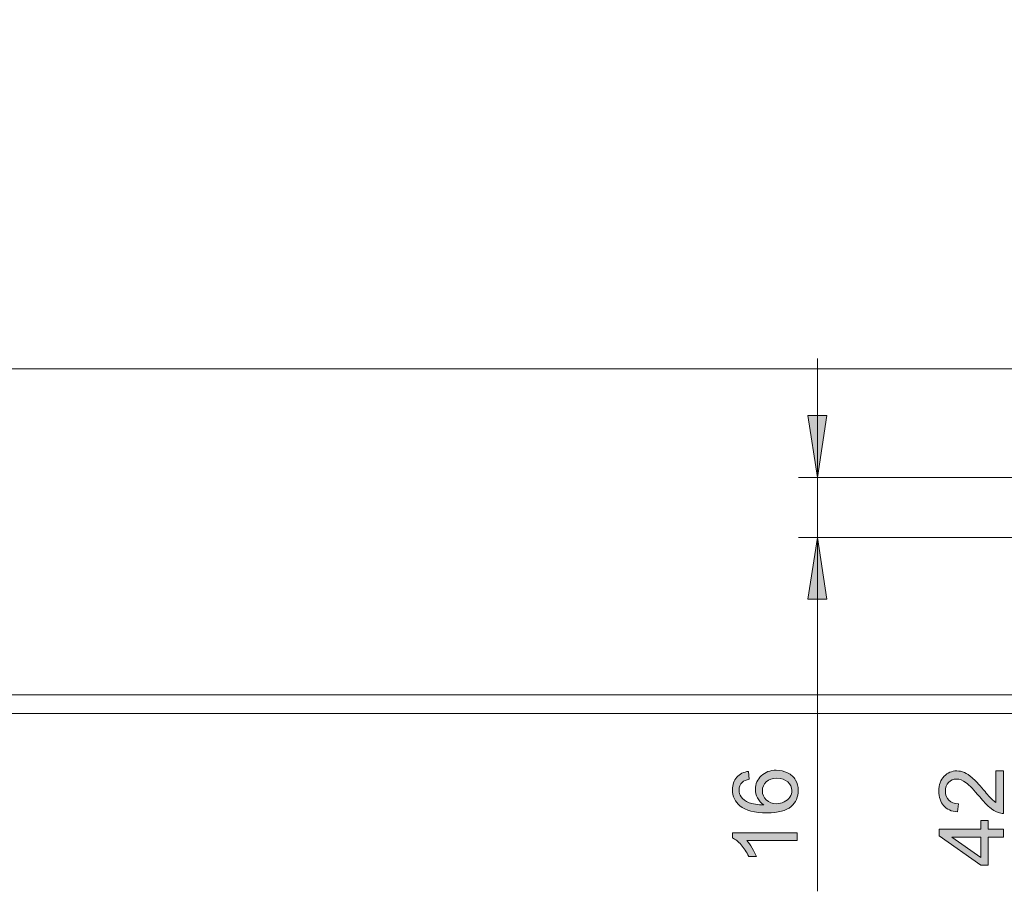
# Model space of a CAD drawing. Units: inches. Extents: x 5 to 589, y 5 to 415.
# Drawn here: x 147 to 200, y 165 to 212 of the extents above; entities that cross this region are included whole.
import ezdxf

# ---------------------------------------------------------------- set-up
doc = ezdxf.new("R2010")
doc.units = ezdxf.units.IN
doc.header["$MEASUREMENT"] = 0
doc.layers.add('Ebene 1', color=7, linetype='Continuous')

msp = doc.modelspace()

# ---------------------------------------------------------------- hatches: boundary and pattern name
at = {"layer": 'Ebene 1', "true_color": 0xff0000}
h = msp.add_hatch(color=1, dxfattribs=at)
h.dxf.hatch_style = 2
h.paths.add_polyline_path([(189.788, 187.206), (189.28, 190.509), (190.296, 190.509)])
h.paths.add_polyline_path([(189.788, 184.006), (190.296, 180.705), (189.28, 180.705)])
h.paths.add_polyline_path([(210.79, 175.607), (210.282, 178.908), (211.298, 178.908)])
h.paths.add_polyline_path([(210.79, 171.006), (211.298, 167.704), (210.282, 167.704)])
h.paths.add_polyline_path([(465.04, 363.046), (465.547, 359.744), (464.532, 359.744)])
h.paths.add_polyline_path([(465.04, 344.046), (464.532, 347.348), (465.547, 347.348)])
h.paths.add_polyline_path([(202.135, 363.046), (202.643, 359.744), (201.627, 359.744)])
h.paths.add_polyline_path([(202.135, 351.846), (201.627, 355.148), (202.643, 355.148)])
h.paths.add_polyline_path([(194.712, 347.246), (194.204, 350.548), (195.22, 350.548)])
h.paths.add_polyline_path([(194.712, 344.046), (195.22, 340.744), (194.204, 340.744)])
h = msp.add_hatch(color=1, dxfattribs=at)
h.dxf.hatch_style = 2
edge = h.paths.add_edge_path()
edge.add_spline(control_points=[(186.114, 171.517), (186.114, 171.517), (186.147, 171.097), (186.147, 171.097), (185.981, 171.059), (185.86, 171.006), (185.785, 170.937), (185.665, 170.823), (185.604, 170.682), (185.604, 170.515), (185.604, 170.38), (185.642, 170.262), (185.717, 170.16), (185.814, 170.027), (185.956, 169.922), (186.142, 169.846), (186.328, 169.769), (186.593, 169.729), (186.938, 169.726), (186.783, 169.827), (186.668, 169.952), (186.593, 170.099), (186.518, 170.246), (186.48, 170.4), (186.48, 170.562), (186.48, 170.843), (186.584, 171.083), (186.791, 171.281), (186.998, 171.479), (187.266, 171.578), (187.595, 171.578), (187.811, 171.578), (188.012, 171.532), (188.197, 171.439), (188.383, 171.346), (188.525, 171.217), (188.623, 171.055), (188.722, 170.892), (188.771, 170.707), (188.771, 170.501), (188.771, 170.148), (188.642, 169.861), (188.383, 169.639), (188.124, 169.417), (187.697, 169.305), (187.102, 169.305), (186.437, 169.305), (185.954, 169.428), (185.651, 169.674), (185.389, 169.889), (185.257, 170.177), (185.257, 170.54), (185.257, 170.811), (185.333, 171.033), (185.485, 171.206), (185.637, 171.379), (185.846, 171.483), (186.114, 171.517)], knot_values=[0, 0, 0, 0, 1, 1, 1, 2, 2, 2, 3, 3, 3, 4, 4, 4, 5, 5, 5, 6, 6, 6, 7, 7, 7, 8, 8, 8, 9, 9, 9, 10, 10, 10, 11, 11, 11, 12, 12, 12, 13, 13, 13, 14, 14, 14, 15, 15, 15, 16, 16, 16, 17, 17, 17, 18, 18, 18, 19, 19, 19, 19], degree=3, periodic=1)
edge = h.paths.add_edge_path()
edge.add_spline(control_points=[(188.712, 168.243), (188.712, 168.243), (188.712, 167.82), (188.712, 167.82), (188.712, 167.82), (186.02, 167.82), (186.02, 167.82), (186.117, 167.718), (186.214, 167.585), (186.311, 167.42), (186.408, 167.255), (186.481, 167.106), (186.529, 166.975), (186.529, 166.975), (186.121, 166.975), (186.121, 166.975), (186.01, 167.211), (185.875, 167.418), (185.717, 167.595), (185.559, 167.771), (185.406, 167.897), (185.257, 167.97), (185.257, 167.97), (185.257, 168.243), (185.257, 168.243), (185.257, 168.243), (188.712, 168.243), (188.712, 168.243)], knot_values=[0, 0, 0, 0, 1, 1, 1, 2, 2, 2, 3, 3, 3, 4, 4, 4, 5, 5, 5, 6, 6, 6, 7, 7, 7, 8, 8, 8, 9, 9, 9, 9], degree=3, periodic=1)
edge = h.paths.add_edge_path()
edge.add_spline(control_points=[(187.597, 169.792), (187.743, 169.792), (187.882, 169.823), (188.015, 169.884), (188.148, 169.946), (188.25, 170.033), (188.319, 170.144), (188.389, 170.255), (188.424, 170.371), (188.424, 170.494), (188.424, 170.672), (188.352, 170.825), (188.208, 170.954), (188.064, 171.082), (187.868, 171.146), (187.621, 171.146), (187.383, 171.146), (187.196, 171.083), (187.059, 170.956), (186.922, 170.829), (186.853, 170.67), (186.853, 170.477), (186.853, 170.286), (186.922, 170.124), (187.059, 169.991), (187.196, 169.858), (187.375, 169.792), (187.597, 169.792)], knot_values=[0, 0, 0, 0, 1, 1, 1, 2, 2, 2, 3, 3, 3, 4, 4, 4, 5, 5, 5, 6, 6, 6, 7, 7, 7, 8, 8, 8, 9, 9, 9, 9], degree=3, periodic=1)
h = msp.add_hatch(color=1, dxfattribs=at)
h.dxf.hatch_style = 2
edge = h.paths.add_edge_path()
edge.add_spline(control_points=[(199.323, 171.546), (199.323, 171.546), (199.729, 171.546), (199.729, 171.546), (199.729, 171.546), (199.729, 169.271), (199.729, 169.271), (199.628, 169.268), (199.53, 169.284), (199.436, 169.32), (199.281, 169.378), (199.129, 169.471), (198.978, 169.599), (198.828, 169.726), (198.654, 169.91), (198.457, 170.152), (198.15, 170.525), (197.907, 170.778), (197.728, 170.91), (197.549, 171.041), (197.38, 171.107), (197.22, 171.107), (197.053, 171.107), (196.911, 171.047), (196.796, 170.927), (196.681, 170.808), (196.624, 170.651), (196.624, 170.459), (196.624, 170.256), (196.685, 170.093), (196.807, 169.971), (196.929, 169.848), (197.098, 169.787), (197.314, 169.785), (197.314, 169.785), (197.269, 169.351), (197.269, 169.351), (196.945, 169.381), (196.699, 169.492), (196.529, 169.686), (196.359, 169.88), (196.274, 170.141), (196.274, 170.468), (196.274, 170.799), (196.366, 171.06), (196.549, 171.253), (196.732, 171.445), (196.959, 171.541), (197.229, 171.541), (197.367, 171.541), (197.503, 171.513), (197.635, 171.457), (197.769, 171.4), (197.909, 171.307), (198.056, 171.176), (198.203, 171.046), (198.405, 170.829), (198.661, 170.525), (198.874, 170.271), (199.019, 170.108), (199.094, 170.036), (199.17, 169.964), (199.247, 169.905), (199.323, 169.858), (199.323, 169.858), (199.323, 171.546), (199.323, 171.546)], knot_values=[0, 0, 0, 0, 1, 1, 1, 2, 2, 2, 3, 3, 3, 4, 4, 4, 5, 5, 5, 6, 6, 6, 7, 7, 7, 8, 8, 8, 9, 9, 9, 10, 10, 10, 11, 11, 11, 12, 12, 12, 13, 13, 13, 14, 14, 14, 15, 15, 15, 16, 16, 16, 17, 17, 17, 18, 18, 18, 19, 19, 19, 20, 20, 20, 21, 21, 21, 22, 22, 22, 22], degree=3, periodic=1)
h.paths.add_polyline_path([(199.729, 168.006), (198.906, 168.006), (198.906, 166.513), (198.518, 166.513), (196.288, 168.083), (196.288, 168.429), (198.518, 168.429), (198.518, 168.894), (198.906, 168.894), (198.906, 168.429), (199.729, 168.429)])
h.paths.add_polyline_path([(198.518, 168.006), (196.966, 168.006), (198.518, 166.928)])

# ---------------------------------------------------------------- linework, layer by layer
at = {"layer": 'Ebene 1', "color": 1, "lineweight": 18, "true_color": 0xff0000}
for points in [[(189.788, 187.206), (189.788, 193.556)], [(189.788, 187.206), (189.28, 190.509), (190.296, 190.509), (189.788, 187.206)], [(219.406, 187.206), (188.788, 187.206)], [(189.788, 184.006), (189.788, 187.206)], [(219.406, 184.006), (188.788, 184.006)], [(189.788, 184.006), (190.296, 180.705), (189.28, 180.705), (189.788, 184.006)], [(189.788, 184.006), (189.788, 165.115)]]:
    msp.add_lwpolyline(points, dxfattribs=at)
at = {"layer": 'Ebene 1', "color": 7, "lineweight": 18, "true_color": 0xffffff}
for points in [[(297.866, 193.006), (85.266, 193.006)], [(280.466, 175.607), (102.666, 175.607)], [(103.665, 174.606), (279.465, 174.606)]]:
    msp.add_lwpolyline(points, dxfattribs=at)
at = {"layer": 'Ebene 1', "lineweight": 0}
for points in [[(189.788, 187.206), (189.28, 190.509), (190.296, 190.509)], [(189.788, 184.006), (190.296, 180.705), (189.28, 180.705)], [(199.729, 168.006), (198.906, 168.006), (198.906, 166.513), (198.518, 166.513), (196.288, 168.083), (196.288, 168.429), (198.518, 168.429), (198.518, 168.894), (198.906, 168.894), (198.906, 168.429), (199.729, 168.429), (199.729, 168.006)], [(198.518, 168.006), (196.966, 168.006), (198.518, 166.928), (198.518, 168.006)]]:
    msp.add_lwpolyline(points, dxfattribs=at)
for points, knots in [([(186.114, 171.517), (186.114, 171.517), (186.147, 171.097), (186.147, 171.097), (185.981, 171.059), (185.86, 171.006), (185.785, 170.937), (185.665, 170.823), (185.604, 170.682), (185.604, 170.515), (185.604, 170.38), (185.642, 170.262), (185.717, 170.16), (185.814, 170.027), (185.956, 169.922), (186.142, 169.846), (186.328, 169.769), (186.593, 169.729), (186.938, 169.726), (186.783, 169.827), (186.668, 169.952), (186.593, 170.099), (186.518, 170.246), (186.48, 170.4), (186.48, 170.562), (186.48, 170.843), (186.584, 171.083), (186.791, 171.281), (186.998, 171.479), (187.266, 171.578), (187.595, 171.578), (187.811, 171.578), (188.012, 171.532), (188.197, 171.439), (188.383, 171.346), (188.525, 171.217), (188.623, 171.055), (188.722, 170.892), (188.771, 170.707), (188.771, 170.501), (188.771, 170.148), (188.642, 169.861), (188.383, 169.639), (188.124, 169.417), (187.697, 169.305), (187.102, 169.305), (186.437, 169.305), (185.954, 169.428), (185.651, 169.674), (185.389, 169.889), (185.257, 170.177), (185.257, 170.54), (185.257, 170.811), (185.333, 171.033), (185.485, 171.206), (185.637, 171.379), (185.846, 171.483), (186.114, 171.517)], [0, 0, 0, 0, 1, 1, 1, 2, 2, 2, 3, 3, 3, 4, 4, 4, 5, 5, 5, 6, 6, 6, 7, 7, 7, 8, 8, 8, 9, 9, 9, 10, 10, 10, 11, 11, 11, 12, 12, 12, 13, 13, 13, 14, 14, 14, 15, 15, 15, 16, 16, 16, 17, 17, 17, 18, 18, 18, 19, 19, 19, 19]), ([(199.323, 171.546), (199.323, 171.546), (199.729, 171.546), (199.729, 171.546), (199.729, 171.546), (199.729, 169.271), (199.729, 169.271), (199.628, 169.268), (199.53, 169.284), (199.436, 169.32), (199.281, 169.378), (199.129, 169.471), (198.978, 169.599), (198.828, 169.726), (198.654, 169.91), (198.457, 170.152), (198.15, 170.525), (197.907, 170.778), (197.728, 170.91), (197.549, 171.041), (197.38, 171.107), (197.22, 171.107), (197.053, 171.107), (196.911, 171.047), (196.796, 170.927), (196.681, 170.808), (196.624, 170.651), (196.624, 170.459), (196.624, 170.256), (196.685, 170.093), (196.807, 169.971), (196.929, 169.848), (197.098, 169.787), (197.314, 169.785), (197.314, 169.785), (197.269, 169.351), (197.269, 169.351), (196.945, 169.381), (196.699, 169.492), (196.529, 169.686), (196.359, 169.88), (196.274, 170.141), (196.274, 170.468), (196.274, 170.799), (196.366, 171.06), (196.549, 171.253), (196.732, 171.445), (196.959, 171.541), (197.229, 171.541), (197.367, 171.541), (197.503, 171.513), (197.635, 171.457), (197.769, 171.4), (197.909, 171.307), (198.056, 171.176), (198.203, 171.046), (198.405, 170.829), (198.661, 170.525), (198.874, 170.271), (199.019, 170.108), (199.094, 170.036), (199.17, 169.964), (199.247, 169.905), (199.323, 169.858), (199.323, 169.858), (199.323, 171.546), (199.323, 171.546)], [0, 0, 0, 0, 1, 1, 1, 2, 2, 2, 3, 3, 3, 4, 4, 4, 5, 5, 5, 6, 6, 6, 7, 7, 7, 8, 8, 8, 9, 9, 9, 10, 10, 10, 11, 11, 11, 12, 12, 12, 13, 13, 13, 14, 14, 14, 15, 15, 15, 16, 16, 16, 17, 17, 17, 18, 18, 18, 19, 19, 19, 20, 20, 20, 21, 21, 21, 22, 22, 22, 22]), ([(187.597, 169.792), (187.743, 169.792), (187.882, 169.823), (188.015, 169.884), (188.148, 169.946), (188.25, 170.033), (188.319, 170.144), (188.389, 170.255), (188.424, 170.371), (188.424, 170.494), (188.424, 170.672), (188.352, 170.825), (188.208, 170.954), (188.064, 171.082), (187.868, 171.146), (187.621, 171.146), (187.383, 171.146), (187.196, 171.083), (187.059, 170.956), (186.922, 170.829), (186.853, 170.67), (186.853, 170.477), (186.853, 170.286), (186.922, 170.124), (187.059, 169.991), (187.196, 169.858), (187.375, 169.792), (187.597, 169.792)], [0, 0, 0, 0, 1, 1, 1, 2, 2, 2, 3, 3, 3, 4, 4, 4, 5, 5, 5, 6, 6, 6, 7, 7, 7, 8, 8, 8, 9, 9, 9, 9]), ([(188.712, 168.243), (188.712, 168.243), (188.712, 167.82), (188.712, 167.82), (188.712, 167.82), (186.02, 167.82), (186.02, 167.82), (186.117, 167.718), (186.214, 167.585), (186.311, 167.42), (186.408, 167.255), (186.481, 167.106), (186.529, 166.975), (186.529, 166.975), (186.121, 166.975), (186.121, 166.975), (186.01, 167.211), (185.875, 167.418), (185.717, 167.595), (185.559, 167.771), (185.406, 167.897), (185.257, 167.97), (185.257, 167.97), (185.257, 168.243), (185.257, 168.243), (185.257, 168.243), (188.712, 168.243), (188.712, 168.243)], [0, 0, 0, 0, 1, 1, 1, 2, 2, 2, 3, 3, 3, 4, 4, 4, 5, 5, 5, 6, 6, 6, 7, 7, 7, 8, 8, 8, 9, 9, 9, 9])]:
    msp.add_open_spline(points, degree=3, knots=knots, dxfattribs=at)

doc.saveas('drawing.dxf')
